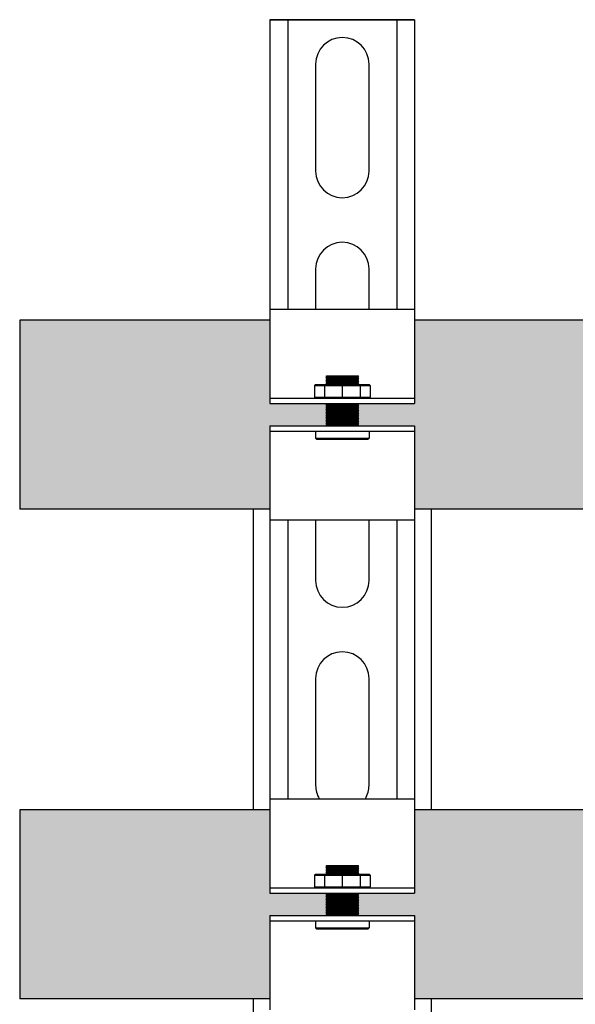
# Model space of a CAD drawing. Units: inches. Extents: x -624 to -473, y -31 to 73.
# Drawn here: x -589 to -583, y -5 to 6 of the extents above; entities that cross this region are included whole.
import ezdxf

# ---------------------------------------------------------------- set-up
doc = ezdxf.new("R2010")
doc.units = ezdxf.units.IN
doc.header["$MEASUREMENT"] = 0
doc.layers.add('demo', color=2, linetype='Continuous')

msp = doc.modelspace()

# ---------------------------------------------------------------- hatches: boundary and pattern name
h = msp.add_hatch(color=23)
h.dxf.hatch_style = 1
h.paths.add_polyline_path([(-586.2558876151445, 1.815821076963914), (-585.6240295813215, 1.815821076963914), (-585.6190214368039, 1.820829221482029), (-585.6240295813215, 1.825837365998552), (-585.6190214368039, 1.83084551051644), (-585.6240295813215, 1.8358536550341), (-585.6190214368039, 1.840861799551078), (-585.6240295813215, 1.845869944068738), (-585.6190214368039, 1.850878088586171), (-585.6240295813215, 1.855886233103604), (-585.6190214368039, 1.860894377621264), (-585.6240295813215, 1.865902522138242), (-585.6190214368039, 1.870910666655902), (-585.6240295813215, 1.875918811173335), (-585.6190214368039, 1.880926955690313), (-585.6240295813215, 1.885935100207973), (-585.6190214368039, 1.890943244725406), (-585.6240295813215, 1.895951389242612), (-585.6190214368039, 1.900959533760499), (-585.6240295813215, 1.905967678277705), (-585.6190214368039, 1.910975822795137), (-585.6240295813215, 1.91598396731257), (-585.6190214368039, 1.920992111829776), (-585.6240295813215, 1.926000256347209), (-585.6190214368039, 1.931008400864869), (-585.6240295813215, 1.936016545381847), (-585.6190214368039, 1.94102468989928), (-585.6240295813215, 1.94603283441694), (-585.6190214368039, 1.951040978934373), (-585.6240295813215, 1.956049123452033), (-585.6190214368039, 1.961057267969011), (-585.6240295813215, 1.966065412486444), (-585.6190214368039, 1.971073557004104), (-585.6240295813215, 1.976081701521082), (-585.6190214368039, 1.981089846038742), (-585.6240295813215, 1.986097990556175), (-585.6190214368039, 1.99110613507338), (-585.6240295813215, 1.996114279591723), (-585.6190214368039, 2.001122424108246), (-585.6240295813215, 2.006130568626361), (-585.6190214368039, 2.011138713143794), (-585.6240295813215, 2.016146857660544), (-585.6190214368039, 2.021155002178432), (-585.6240295813215, 2.026163146695865), (-585.6190214368039, 2.03117129121307), (-585.6240295813215, 2.036179435730503), (-585.6190214368039, 2.041187580248163), (-585.6240295813215, 2.046195724765596), (-585.6190214368039, 2.051203869282574), (-585.6240295813215, 2.056212013800234), (-585.6190214368039, 2.061220158317667), (-585.6240295813215, 2.066228302835327), (-586.2558876151445, 2.066228302835327), (-586.2558876151445, 3.003524689899862), (-589.0720594377842, 3.003524689899862), (-589.0720594377842, 0.8785246898998622), (-586.2558876151445, 0.8785246898998622)])
h = msp.add_hatch(color=23)
h.dxf.hatch_style = 1
h.paths.add_polyline_path([(-581.5600224326981, 3.003524689899864), (-584.628240646982, 3.003524689899855), (-584.628240646982, 2.066228302835327), (-585.2600986808052, 2.066228302835327), (-585.2651068253227, 2.061220158317667), (-585.2600986808052, 2.056212013800234), (-585.2651068253227, 2.051203869282574), (-585.2600986808052, 2.046195724765596), (-585.2651068253227, 2.041187580248163), (-585.2600986808052, 2.036179435730503), (-585.2651068253227, 2.03117129121307), (-585.2600986808052, 2.026163146695865), (-585.2651068253227, 2.021155002178432), (-585.2600986808052, 2.016146857660544), (-585.2651068253227, 2.011138713143794), (-585.2600986808052, 2.006130568626361), (-585.2651068253227, 2.001122424108246), (-585.2600986808052, 1.996114279591723), (-585.2651068253227, 1.99110613507338), (-585.2600986808052, 1.986097990556175), (-585.2651068253227, 1.981089846038742), (-585.2600986808052, 1.976081701521082), (-585.2651068253227, 1.971073557004104), (-585.2600986808052, 1.966065412486444), (-585.2651068253227, 1.961057267969011), (-585.2600986808052, 1.956049123452033), (-585.2651068253227, 1.951040978934373), (-585.2600986808052, 1.94603283441694), (-585.2651068253227, 1.94102468989928), (-585.2600986808052, 1.936016545381847), (-585.2651068253227, 1.931008400864869), (-585.2600986808052, 1.926000256347209), (-585.2651068253227, 1.920992111829776), (-585.2600986808052, 1.91598396731257), (-585.2651068253227, 1.910975822795137), (-585.2600986808052, 1.905967678277705), (-585.2651068253227, 1.900959533760499), (-585.2600986808052, 1.895951389242612), (-585.2651068253227, 1.890943244725406), (-585.2600986808052, 1.885935100207973), (-585.2651068253227, 1.880926955690313), (-585.2600986808052, 1.875918811173335), (-585.2651068253227, 1.870910666655902), (-585.2600986808052, 1.865902522138242), (-585.2651068253227, 1.860894377621264), (-585.2600986808052, 1.855886233103604), (-585.2651068253227, 1.850878088586171), (-585.2600986808052, 1.845869944068738), (-585.2651068253227, 1.840861799551078), (-585.2600986808052, 1.8358536550341), (-585.2651068253227, 1.83084551051644), (-585.2600986808052, 1.825837365998552), (-585.2651068253227, 1.820829221482029), (-585.2600986808052, 1.815821076963914), (-584.628240646982, 1.815821076963914), (-584.628240646982, 0.8785246898998551), (-579.8426798197847, 0.8785246898998653)])
at = {"layer": 'demo'}
msp.add_hatch(color=23, dxfattribs=at).paths.add_polyline_path([(-585.6290377258392, -3.477787677952563), (-585.6190214368039, -3.467771388917015), (-585.6290377258393, -3.457755099882718), (-585.6190214368039, -3.447738810847511), (-585.6240295813224, -3.442730666329396), (-586.2558876151445, -3.442730666329396), (-586.2558876151445, -2.505434279265316), (-589.0720594377842, -2.505434279265316), (-589.0720594377842, -4.630434279265316), (-586.2558876151445, -4.630434279265316), (-586.2558876151445, -3.693137892200809), (-585.6240295813215, -3.693137892200809), (-585.6190214368039, -3.688129747683604), (-585.6290377258389, -3.678113458648852), (-585.6190214368039, -3.6680971696141), (-585.629037725839, -3.65808088057878), (-585.6190214368039, -3.648064591544369), (-585.6290377258388, -3.638048302509731), (-585.6190214368039, -3.628032013474638), (-585.6290377258387, -3.618015724440113), (-585.6190214368039, -3.607999435404679), (-585.6290377258385, -3.597983146369813), (-585.6190214368039, -3.587966857334948), (-585.6290377258389, -3.577950568300196), (-585.6190214368039, -3.567934279265444), (-585.6290377258388, -3.557917990230351), (-585.6190214368039, -3.547901701195713), (-585.6290377258385, -3.537885412160847), (-585.6190214368039, -3.527869123125981), (-585.6290377258389, -3.517852834091229), (-585.6190214368039, -3.507836545056477), (-585.6290377258392, -3.497820256021839), (-585.6190214368039, -3.487803966986746)])
h = msp.add_hatch(color=23, dxfattribs=at)
edge = h.paths.add_edge_path()
edge.add_line((-578.8220594377842, -2.505434279265309), (-584.628240646982, -2.505434279265307))
edge.add_line((-584.628240646982, -2.505434279265308), (-584.628240646982, -3.442730666329396))
edge.add_line((-584.628240646982, -3.442730666329396), (-585.2600986808043, -3.442730666329396))
edge.add_line((-585.2600986808043, -3.442730666329396), (-585.2651068253227, -3.447738810847511))
edge.add_line((-585.2651068253227, -3.447738810847511), (-585.2600986808052, -3.452746955364944))
edge.add_line((-585.2600986808052, -3.452746955364944), (-585.2651068253227, -3.457755099882377))
edge.add_line((-585.2651068253227, -3.457755099882377), (-585.2600986808052, -3.462763244400037))
edge.add_line((-585.2600986808052, -3.462763244400037), (-585.2651068253227, -3.467771388917015))
edge.add_line((-585.2651068253227, -3.467771388917015), (-585.2600986808052, -3.472779533434675))
edge.add_line((-585.2600986808052, -3.472779533434675), (-585.2651068253227, -3.477787677952108))
edge.add_line((-585.2651068253227, -3.477787677952108), (-585.2600986808052, -3.482795822469768))
edge.add_line((-585.2600986808052, -3.482795822469768), (-585.2651068253227, -3.487803966986746))
edge.add_line((-585.2651068253227, -3.487803966986746), (-585.2600986808052, -3.492812111504179))
edge.add_line((-585.2600986808052, -3.492812111504179), (-585.2651068253227, -3.497820256021839))
edge.add_line((-585.2651068253227, -3.497820256021839), (-585.2600986808052, -3.502828400539272))
edge.add_line((-585.2600986808052, -3.502828400539272), (-585.2651068253227, -3.507836545056477))
edge.add_line((-585.2651068253227, -3.507836545056477), (-585.2600986808052, -3.51284468957391))
edge.add_line((-585.2600986808052, -3.51284468957391), (-585.2651068253227, -3.517852834091343))
edge.add_line((-585.2651068253227, -3.517852834091343), (-585.2600986808052, -3.522860978608549))
edge.add_line((-585.2600986808052, -3.522860978608549), (-585.2651068253227, -3.527869123125981))
edge.add_line((-585.2651068253227, -3.527869123125981), (-585.2600986808052, -3.532877267643642))
edge.add_line((-585.2600986808052, -3.532877267643642), (-585.2651068253227, -3.537885412161074))
edge.add_line((-585.2651068253227, -3.537885412161074), (-585.2600986808052, -3.542893556678052))
edge.add_line((-585.2600986808052, -3.542893556678052), (-585.2651068253227, -3.547901701195713))
edge.add_line((-585.2651068253227, -3.547901701195713), (-585.2600986808052, -3.552909845713145))
edge.add_line((-585.2600986808052, -3.552909845713145), (-585.2651068253227, -3.557917990230351))
edge.add_line((-585.2651068253227, -3.557917990230351), (-585.2600986808052, -3.562926134747783))
edge.add_line((-585.2600986808052, -3.562926134747783), (-585.2651068253227, -3.567934279265444))
edge.add_line((-585.2651068253227, -3.567934279265444), (-585.2600986808052, -3.572942423782877))
edge.add_line((-585.2600986808052, -3.572942423782877), (-585.2651068253227, -3.577950568300309))
edge.add_line((-585.2651068253227, -3.577950568300309), (-585.2600986808052, -3.582958712817516))
edge.add_line((-585.2600986808052, -3.582958712817516), (-585.2651068253227, -3.587966857334948))
edge.add_line((-585.2651068253227, -3.587966857334948), (-585.2600986808052, -3.592975001852608))
edge.add_line((-585.2600986808052, -3.592975001852608), (-585.2651068253227, -3.597983146369586))
edge.add_line((-585.2651068253227, -3.597983146369586), (-585.2600986808052, -3.602991290887019))
edge.add_line((-585.2600986808052, -3.602991290887019), (-585.2651068253227, -3.607999435404679))
edge.add_line((-585.2651068253227, -3.607999435404679), (-585.2600986808052, -3.613007579922566))
edge.add_line((-585.2600986808052, -3.613007579922566), (-585.2651068253227, -3.618015724439317))
edge.add_line((-585.2651068253227, -3.618015724439317), (-585.2600986808052, -3.623023868957205))
edge.add_line((-585.2600986808052, -3.623023868957205), (-585.2651068253227, -3.628032013474638))
edge.add_line((-585.2651068253227, -3.628032013474638), (-585.2600986808052, -3.633040157992298))
edge.add_line((-585.2600986808052, -3.633040157992298), (-585.2651068253227, -3.638048302509276))
edge.add_line((-585.2651068253227, -3.638048302509276), (-585.2600986808052, -3.643056447026936))
edge.add_line((-585.2600986808052, -3.643056447026936), (-585.2651068253227, -3.648064591544369))
edge.add_line((-585.2651068253227, -3.648064591544369), (-585.2600986808052, -3.653072736061574))
edge.add_line((-585.2600986808052, -3.653072736061574), (-585.2651068253227, -3.658080880579007))
edge.add_line((-585.2651068253227, -3.658080880579007), (-585.2600986808052, -3.66308902509644))
edge.add_line((-585.2600986808052, -3.66308902509644), (-585.2651068253227, -3.6680971696141))
edge.add_line((-585.2651068253227, -3.6680971696141), (-585.2600986808052, -3.673105314131533))
edge.add_line((-585.2600986808052, -3.673105314131533), (-585.2651068253227, -3.678113458648738))
edge.add_line((-585.2651068253227, -3.678113458648738), (-585.2600986808052, -3.683121603166171))
edge.add_line((-585.2600986808052, -3.683121603166171), (-585.2651068253227, -3.688129747683604))
edge.add_line((-585.2651068253227, -3.688129747683604), (-585.2600986808052, -3.693137892200809))
edge.add_line((-585.2600986808052, -3.693137892200809), (-584.628240646982, -3.693137892200809))
edge.add_line((-584.628240646982, -3.693137892200809), (-584.628240646982, -4.630434279265323))
edge.add_line((-584.628240646982, -4.630434279265323), (-579.0247395555433, -4.630434279265314))
edge.add_arc((-578.2108136498138, -4.715463671596224), 0.8183552881101387, 138.3242633731178, 174.0360450856741, ccw=False)
edge.add_line((-578.8220594377842, -4.171327692022879), (-578.8220594377842, -2.505434279265309))

# ---------------------------------------------------------------- linework, layer by layer
for p, q in [((-586.2558876151445, 6.384125488384431), (-584.628240646982, 6.384125488384431)), ((-586.2558876151445, 6.384125488384431), (-586.2558876151445, 3.00525539985216)), ((-584.628240646982, 6.384125488384431), (-586.2558876151445, 6.384125488384431)), ((-586.0555618344475, 6.384125488384431), (-586.0555618344475, 3.128524689899862)), ((-584.8285664276791, 6.384125488384431), (-584.8285664276791, 3.128524689899862)), ((-584.628240646982, 6.384125488384431), (-584.628240646982, 3.00525539985216)), ((-585.7425528021085, 5.883311036642741), (-585.7425528021085, 4.681356352460909)), ((-585.141575460018, 4.681356352460909), (-585.141575460018, 5.883311036642741)), ((-585.7425528021085, 3.579564558628192), (-585.7425528021085, 3.128524689899862)), ((-585.141575460018, 3.128524689899862), (-585.141575460018, 3.579564558628192)), ((-586.2558876151445, 3.128524689899862), (-584.628240646982, 3.128524689899862)), ((-589.0720594377842, 3.003524689899862), (-589.0720594377842, 0.8785246898998622)), ((-586.2558876151445, 3.003524689899862), (-589.0720594377842, 3.003524689899862)), ((-586.2558876151445, 3.00525539985216), (-586.2558876151445, 2.066228302835327)), ((-584.628240646982, 3.00525539985216), (-584.628240646982, 2.066228302835327)), ((-581.560022432698, 3.003524689899864), (-584.628240646982, 3.003524689899855)), ((-586.2558876151445, 2.126326037044294), (-584.628240646982, 2.126326037044294)), ((-586.2558876151445, 2.066228302835327), (-584.628240646982, 2.066228302835327)), ((-586.2558876151445, 1.815821076963914), (-586.2558876151445, 0.7535246898998622)), ((-586.2558876151445, 1.815821076963914), (-584.628240646982, 1.815821076963914)), ((-584.628240646982, 1.815821076963914), (-584.628240646982, 0.7535246898998622)), ((-586.2558876151445, 1.755723342754948), (-584.628240646982, 1.755723342754948)), ((-586.2558876151445, 0.8785246898998622), (-589.0720594377842, 0.8785246898998622)), ((-579.8426798197847, 0.8785246898998653), (-584.628240646982, 0.8785246898998551)), ((-586.2558876151445, 0.7535246898998622), (-586.2558876151445, -2.380434279265323)), ((-584.628240646982, 0.7535246898998622), (-586.2558876151445, 0.7535246898998622)), ((-586.0555618344475, 0.7535246898998622), (-586.0555618344475, -2.380434279265323)), ((-585.7425528021085, 0.7535246898998622), (-585.7425528021085, 0.07386339643227302)), ((-585.141575460018, 0.07386339643227302), (-585.141575460018, 0.7535246898998622)), ((-584.8285664276791, 0.7535246898998622), (-584.8285664276791, -2.380434279265323)), ((-584.628240646982, 0.7535246898998622), (-584.628240646982, -2.380434279265323)), ((-585.7425528021085, -1.027928397400217), (-585.7425528021085, -2.229883081582273)), ((-585.141575460018, -2.229883081582273), (-585.141575460018, -1.027928397400217)), ((-586.2558876151445, -2.380434279265323), (-584.628240646982, -2.380434279265323)), ((-586.2558876151445, -2.380434279265323), (-586.2558876151445, -3.442730666329396)), ((-584.628240646982, -2.380434279265323), (-584.628240646982, -3.442730666329396)), ((-589.0720594377842, -2.505434279265316), (-589.0720594377842, -4.630434279265316)), ((-586.2558876151445, -2.505434279265316), (-589.0720594377842, -2.505434279265316)), ((-578.8220594377842, -2.505434279265309), (-584.628240646982, -2.505434279265308)), ((-586.2558876151445, -3.38263293212043), (-584.628240646982, -3.38263293212043)), ((-586.2558876151445, -3.442730666329396), (-584.628240646982, -3.442730666329396)), ((-586.2558876151445, -3.693137892200809), (-586.2558876151445, -4.755434279265316)), ((-586.2558876151445, -3.693137892200809), (-584.628240646982, -3.693137892200809)), ((-586.2558876151445, -3.753235626409776), (-584.628240646982, -3.753235626409776)), ((-584.628240646982, -3.693137892200809), (-584.628240646982, -4.755434279265316)), ((-586.2558876151445, -4.630434279265316), (-589.0720594377842, -4.630434279265316)), ((-579.0247395555468, -4.630434279265314), (-584.628240646982, -4.630434279265323))]:
    msp.add_line(p, q)
at = {"color": 9}
for p, q in [((-585.6240295813215, 2.367718602784237), (-585.6150149211896, 2.376733262915479)), ((-585.6240295813215, 2.366716973879932), (-585.6240295813215, 2.367718602784237)), ((-585.6240295813215, 2.366716973879932), (-585.6190214368039, 2.361708829362954)), ((-585.6240295813215, 2.366716973879932), (-585.2600986808052, 2.366716973879932)), ((-585.6240295813215, 2.356700684845521), (-585.6190214368039, 2.361708829362954)), ((-585.6240295813215, 2.356700684845521), (-585.6190214368039, 2.351692540327861)), ((-585.2600986808052, 2.356700684845521), (-585.6240295813215, 2.356700684845521)), ((-585.6240295813215, 2.346684395810428), (-585.6190214368039, 2.351692540327861)), ((-585.6240295813215, 2.346684395810428), (-585.6190214368039, 2.341676251292768)), ((-585.6240295813215, 2.346684395810428), (-585.2600986808052, 2.346684395810428)), ((-585.6240295813215, 2.33666810677579), (-585.6190214368039, 2.341676251292768)), ((-585.6240295813215, 2.33666810677579), (-585.6190214368039, 2.331659962258357)), ((-585.6240295813215, 2.33666810677579), (-585.2600986808052, 2.33666810677579)), ((-585.6240295813215, 2.326651817740697), (-585.6190214368039, 2.331659962258357)), ((-585.6240295813215, 2.326651817740697), (-585.6190214368039, 2.321643673223718)), ((-585.2600986808052, 2.326651817740697), (-585.6240295813215, 2.326651817740697)), ((-585.6190214368039, 2.361708829362954), (-585.2651068253227, 2.361708829362954)), ((-585.6190214368039, 2.351692540327861), (-585.2651068253227, 2.351692540327861)), ((-585.6190214368039, 2.341676251292768), (-585.2651068253227, 2.341676251292768)), ((-585.6190214368039, 2.331659962258357), (-585.2651068253227, 2.331659962258357)), ((-585.6150149211896, 2.376733262915479), (-585.2691133409364, 2.376733262915479)), ((-585.2691133409364, 2.376733262915479), (-585.2600986808052, 2.367718602784237)), ((-585.2600986808052, 2.367718602784237), (-585.2691133409364, 2.376733262915479)), ((-585.2600986808052, 2.366716973879932), (-585.2651068253227, 2.361708829362954)), ((-585.2600986808052, 2.356700684845521), (-585.2651068253227, 2.361708829362954)), ((-585.2600986808052, 2.356700684845521), (-585.2651068253227, 2.351692540327861)), ((-585.2600986808052, 2.346684395810428), (-585.2651068253227, 2.351692540327861)), ((-585.2600986808052, 2.346684395810428), (-585.2651068253227, 2.341676251292768)), ((-585.2600986808052, 2.33666810677579), (-585.2651068253227, 2.341676251292768)), ((-585.2600986808052, 2.33666810677579), (-585.2651068253227, 2.331659962258357)), ((-585.2600986808052, 2.326651817740697), (-585.2651068253227, 2.331659962258357)), ((-585.2600986808052, 2.326651817740697), (-585.2651068253227, 2.321643673223718)), ((-585.2600986808052, 2.367718602784237), (-585.2600986808052, 2.366716973879932)), ((-585.7550731634019, 2.269558970242599), (-585.7450568743674, 2.279575259277692)), ((-585.7550731634019, 2.269558970242599), (-585.7550731634019, 2.136342326078932)), ((-585.7550731634019, 2.269558970242599), (-585.1290550987242, 2.269558970242599)), ((-585.7450568743674, 2.279575259277692), (-585.1390713877593, 2.279575259277692)), ((-585.6423899117601, 2.269558970242599), (-585.6423899117601, 2.136342326078932)), ((-585.6240295813215, 2.316635528706058), (-585.6190214368039, 2.321643673223718)), ((-585.6240295813215, 2.316635528706058), (-585.6190214368039, 2.311627384188625)), ((-585.6240295813215, 2.316635528706058), (-585.2600986808052, 2.316635528706058)), ((-585.6240295813215, 2.306619239671647), (-585.6190214368039, 2.311627384188625)), ((-585.6240295813215, 2.306619239671647), (-585.6190214368039, 2.301611095153987)), ((-585.6240295813215, 2.306619239671647), (-585.2600986808052, 2.306619239671647)), ((-585.6240295813215, 2.296602950636554), (-585.6190214368039, 2.301611095153987)), ((-585.6240295813215, 2.296602950636554), (-585.6190214368039, 2.291594806118894)), ((-585.2600986808052, 2.296602950636554), (-585.6240295813215, 2.296602950636554)), ((-585.6240295813215, 2.286586661601461), (-585.6190214368039, 2.291594806118894)), ((-585.6240295813215, 2.286586661601461), (-585.6190214368039, 2.281578517084256)), ((-585.6240295813215, 2.286586661601461), (-585.2600986808052, 2.286586661601461)), ((-585.6210246946107, 2.279575259277692), (-585.6190214368039, 2.281578517084256)), ((-585.6190214368039, 2.321643673223718), (-585.2651068253227, 2.321643673223718)), ((-585.6190214368039, 2.311627384188625), (-585.2651068253227, 2.311627384188625)), ((-585.6190214368039, 2.301611095153987), (-585.2651068253227, 2.301611095153987)), ((-585.6190214368039, 2.291594806118894), (-585.2651068253227, 2.291594806118894)), ((-585.6190214368039, 2.281578517084256), (-585.2651068253227, 2.281578517084256)), ((-585.442064131063, 2.269558970242599), (-585.442064131063, 2.136342326078932)), ((-585.2600986808052, 2.316635528706058), (-585.2651068253227, 2.321643673223718)), ((-585.2600986808052, 2.316635528706058), (-585.2651068253227, 2.311627384188625)), ((-585.2600986808052, 2.306619239671647), (-585.2651068253227, 2.311627384188625)), ((-585.2600986808052, 2.306619239671647), (-585.2651068253227, 2.301611095153987)), ((-585.2600986808052, 2.296602950636554), (-585.2651068253227, 2.301611095153987)), ((-585.2600986808052, 2.296602950636554), (-585.2651068253227, 2.291594806118894)), ((-585.2600986808052, 2.286586661601461), (-585.2651068253227, 2.291594806118894)), ((-585.2600986808052, 2.286586661601461), (-585.2651068253227, 2.281578517084256)), ((-585.2631035675154, 2.279575259277692), (-585.2651068253227, 2.281578517084256)), ((-585.241738350366, 2.269558970242599), (-585.241738350366, 2.136342326078932)), ((-585.1390713877593, 2.279575259277692), (-585.1290550987242, 2.269558970242599)), ((-585.1290550987242, 2.269558970242599), (-585.1290550987242, 2.136342326078932)), ((-585.7550731634019, 2.136342326078932), (-585.7450568743674, 2.126326037044294)), ((-585.7550731634019, 2.136342326078932), (-585.1290550987242, 2.136342326078932)), ((-585.1390713877593, 2.126326037044294), (-585.1290550987242, 2.136342326078932)), ((-585.6240295813215, 2.066228302835327), (-585.6190214368039, 2.061220158317667)), ((-585.6240295813215, 2.066228302835327), (-585.2600986808052, 2.066228302835327)), ((-585.6240295813215, 2.056212013800234), (-585.6190214368039, 2.061220158317667)), ((-585.6240295813215, 2.056212013800234), (-585.6190214368039, 2.051203869282574)), ((-585.6240295813215, 2.056212013800234), (-585.2600986808052, 2.056212013800234)), ((-585.6240295813215, 2.046195724765596), (-585.6190214368039, 2.051203869282574)), ((-585.6240295813215, 2.046195724765596), (-585.6190214368039, 2.041187580248163)), ((-585.2600986808052, 2.046195724765596), (-585.6240295813215, 2.046195724765596)), ((-585.6240295813215, 2.036179435730503), (-585.6190214368039, 2.041187580248163)), ((-585.6240295813215, 2.036179435730503), (-585.6190214368039, 2.03117129121307)), ((-585.6240295813215, 2.036179435730503), (-585.2600986808052, 2.036179435730503)), ((-585.6240295813215, 2.026163146695865), (-585.6190214368039, 2.03117129121307)), ((-585.6240295813215, 2.026163146695865), (-585.6190214368039, 2.021155002178432)), ((-585.6240295813215, 2.026163146695865), (-585.2600986808052, 2.026163146695865)), ((-585.6240295813215, 2.016146857660544), (-585.6190214368039, 2.021155002178432)), ((-585.6240295813215, 2.016146857660544), (-585.6190214368039, 2.011138713143794)), ((-585.2600986808052, 2.016146857660544), (-585.6240295813215, 2.016146857660544)), ((-585.6240295813215, 2.006130568626361), (-585.6190214368039, 2.011138713143794)), ((-585.6240295813215, 2.006130568626361), (-585.6190214368039, 2.001122424108246)), ((-585.6240295813215, 2.006130568626361), (-585.2600986808052, 2.006130568626361)), ((-585.6240295813215, 1.996114279591723), (-585.6190214368039, 2.001122424108246)), ((-585.6240295813215, 1.996114279591723), (-585.6190214368039, 1.99110613507338)), ((-585.6240295813215, 1.996114279591723), (-585.2600986808052, 1.996114279591723)), ((-585.6190214368039, 2.061220158317667), (-585.2651068253227, 2.061220158317667)), ((-585.6190214368039, 2.051203869282574), (-585.2651068253227, 2.051203869282574)), ((-585.6190214368039, 2.041187580248163), (-585.2651068253227, 2.041187580248163)), ((-585.6190214368039, 2.03117129121307), (-585.2651068253227, 2.03117129121307)), ((-585.6190214368039, 2.021155002178432), (-585.2651068253227, 2.021155002178432)), ((-585.6190214368039, 2.011138713143794), (-585.2651068253227, 2.011138713143794)), ((-585.6190214368039, 2.001122424108246), (-585.2651068253227, 2.001122424108246)), ((-585.2600986808052, 2.066228302835327), (-585.2651068253227, 2.061220158317667)), ((-585.2600986808052, 2.056212013800234), (-585.2651068253227, 2.061220158317667)), ((-585.2600986808052, 2.056212013800234), (-585.2651068253227, 2.051203869282574)), ((-585.2600986808052, 2.046195724765596), (-585.2651068253227, 2.051203869282574)), ((-585.2600986808052, 2.046195724765596), (-585.2651068253227, 2.041187580248163)), ((-585.2600986808052, 2.036179435730503), (-585.2651068253227, 2.041187580248163)), ((-585.2600986808052, 2.036179435730503), (-585.2651068253227, 2.03117129121307)), ((-585.2600986808052, 2.026163146695865), (-585.2651068253227, 2.03117129121307)), ((-585.2600986808052, 2.026163146695865), (-585.2651068253227, 2.021155002178432)), ((-585.2600986808052, 2.016146857660544), (-585.2651068253227, 2.021155002178432)), ((-585.2600986808052, 2.016146857660544), (-585.2651068253227, 2.011138713143794)), ((-585.2600986808052, 2.006130568626361), (-585.2651068253227, 2.011138713143794)), ((-585.2600986808052, 2.006130568626361), (-585.2651068253227, 2.001122424108246)), ((-585.2600986808052, 1.996114279591723), (-585.2651068253227, 2.001122424108246)), ((-585.2600986808052, 1.996114279591723), (-585.2651068253227, 1.99110613507338)), ((-585.6240295813215, 1.986097990556175), (-585.6190214368039, 1.99110613507338)), ((-585.6240295813215, 1.986097990556175), (-585.6190214368039, 1.981089846038742)), ((-585.2600986808052, 1.986097990556175), (-585.6240295813215, 1.986097990556175)), ((-585.6240295813215, 1.976081701521082), (-585.6190214368039, 1.981089846038742)), ((-585.6240295813215, 1.976081701521082), (-585.6190214368039, 1.971073557004104)), ((-585.6240295813215, 1.976081701521082), (-585.2600986808052, 1.976081701521082)), ((-585.6240295813215, 1.966065412486444), (-585.6190214368039, 1.971073557004104)), ((-585.6240295813215, 1.966065412486444), (-585.6190214368039, 1.961057267969011)), ((-585.6240295813215, 1.966065412486444), (-585.2600986808052, 1.966065412486444)), ((-585.6240295813215, 1.956049123452033), (-585.6190214368039, 1.961057267969011)), ((-585.6240295813215, 1.956049123452033), (-585.6190214368039, 1.951040978934373)), ((-585.2600986808052, 1.956049123452033), (-585.6240295813215, 1.956049123452033)), ((-585.6240295813215, 1.94603283441694), (-585.6190214368039, 1.951040978934373)), ((-585.6240295813215, 1.94603283441694), (-585.6190214368039, 1.94102468989928)), ((-585.6240295813215, 1.94603283441694), (-585.2600986808052, 1.94603283441694)), ((-585.6240295813215, 1.936016545381847), (-585.6190214368039, 1.94102468989928)), ((-585.6240295813215, 1.936016545381847), (-585.6190214368039, 1.931008400864869)), ((-585.6240295813215, 1.936016545381847), (-585.2600986808052, 1.936016545381847)), ((-585.6240295813215, 1.926000256347209), (-585.6190214368039, 1.931008400864869)), ((-585.6240295813215, 1.926000256347209), (-585.6190214368039, 1.920992111829776)), ((-585.2600986808052, 1.926000256347209), (-585.6240295813215, 1.926000256347209)), ((-585.6240295813215, 1.91598396731257), (-585.6190214368039, 1.920992111829776)), ((-585.6240295813215, 1.91598396731257), (-585.6190214368039, 1.910975822795137)), ((-585.6240295813215, 1.91598396731257), (-585.2600986808052, 1.91598396731257)), ((-585.6240295813215, 1.905967678277705), (-585.6190214368039, 1.910975822795137)), ((-585.6240295813215, 1.905967678277705), (-585.6190214368039, 1.900959533760499)), ((-585.6240295813215, 1.905967678277705), (-585.2600986808052, 1.905967678277705)), ((-585.6240295813215, 1.895951389242612), (-585.6190214368039, 1.900959533760499)), ((-585.6240295813215, 1.895951389242612), (-585.6190214368039, 1.890943244725406)), ((-585.2600986808052, 1.895951389242612), (-585.6240295813215, 1.895951389242612)), ((-585.6240295813215, 1.885935100207973), (-585.6190214368039, 1.890943244725406)), ((-585.6240295813215, 1.885935100207973), (-585.6190214368039, 1.880926955690313)), ((-585.6240295813215, 1.885935100207973), (-585.2600986808052, 1.885935100207973)), ((-585.6190214368039, 1.99110613507338), (-585.2651068253227, 1.99110613507338)), ((-585.6190214368039, 1.981089846038742), (-585.2651068253227, 1.981089846038742)), ((-585.6190214368039, 1.971073557004104), (-585.2651068253227, 1.971073557004104)), ((-585.6190214368039, 1.961057267969011), (-585.2651068253227, 1.961057267969011)), ((-585.6190214368039, 1.951040978934373), (-585.2651068253227, 1.951040978934373)), ((-585.6190214368039, 1.94102468989928), (-585.2651068253227, 1.94102468989928)), ((-585.6190214368039, 1.931008400864869), (-585.2651068253227, 1.931008400864869)), ((-585.6190214368039, 1.920992111829776), (-585.2651068253227, 1.920992111829776)), ((-585.6190214368039, 1.910975822795137), (-585.2651068253227, 1.910975822795137)), ((-585.6190214368039, 1.900959533760499), (-585.2651068253227, 1.900959533760499)), ((-585.6190214368039, 1.890943244725406), (-585.2651068253227, 1.890943244725406)), ((-585.2600986808052, 1.986097990556175), (-585.2651068253227, 1.99110613507338)), ((-585.2600986808052, 1.986097990556175), (-585.2651068253227, 1.981089846038742)), ((-585.2600986808052, 1.976081701521082), (-585.2651068253227, 1.981089846038742)), ((-585.2600986808052, 1.976081701521082), (-585.2651068253227, 1.971073557004104)), ((-585.2600986808052, 1.966065412486444), (-585.2651068253227, 1.971073557004104)), ((-585.2600986808052, 1.966065412486444), (-585.2651068253227, 1.961057267969011)), ((-585.2600986808052, 1.956049123452033), (-585.2651068253227, 1.961057267969011)), ((-585.2600986808052, 1.956049123452033), (-585.2651068253227, 1.951040978934373)), ((-585.2600986808052, 1.94603283441694), (-585.2651068253227, 1.951040978934373)), ((-585.2600986808052, 1.94603283441694), (-585.2651068253227, 1.94102468989928)), ((-585.2600986808052, 1.936016545381847), (-585.2651068253227, 1.94102468989928)), ((-585.2600986808052, 1.936016545381847), (-585.2651068253227, 1.931008400864869)), ((-585.2600986808052, 1.926000256347209), (-585.2651068253227, 1.931008400864869)), ((-585.2600986808052, 1.926000256347209), (-585.2651068253227, 1.920992111829776)), ((-585.2600986808052, 1.91598396731257), (-585.2651068253227, 1.920992111829776)), ((-585.2600986808052, 1.91598396731257), (-585.2651068253227, 1.910975822795137)), ((-585.2600986808052, 1.905967678277705), (-585.2651068253227, 1.910975822795137)), ((-585.2600986808052, 1.905967678277705), (-585.2651068253227, 1.900959533760499)), ((-585.2600986808052, 1.895951389242612), (-585.2651068253227, 1.900959533760499)), ((-585.2600986808052, 1.895951389242612), (-585.2651068253227, 1.890943244725406)), ((-585.2600986808052, 1.885935100207973), (-585.2651068253227, 1.890943244725406)), ((-585.2600986808052, 1.885935100207973), (-585.2651068253227, 1.880926955690313)), ((-585.6240295813215, 1.875918811173335), (-585.6190214368039, 1.880926955690313)), ((-585.6240295813215, 1.875918811173335), (-585.6190214368039, 1.870910666655902)), ((-585.6240295813215, 1.875918811173335), (-585.2600986808052, 1.875918811173335)), ((-585.6240295813215, 1.865902522138242), (-585.6190214368039, 1.870910666655902)), ((-585.6240295813215, 1.865902522138242), (-585.6190214368039, 1.860894377621264)), ((-585.2600986808052, 1.865902522138242), (-585.6240295813215, 1.865902522138242)), ((-585.6240295813215, 1.855886233103604), (-585.6190214368039, 1.860894377621264)), ((-585.6240295813215, 1.855886233103604), (-585.6190214368039, 1.850878088586171)), ((-585.6240295813215, 1.855886233103604), (-585.2600986808052, 1.855886233103604)), ((-585.6240295813215, 1.845869944068738), (-585.6190214368039, 1.850878088586171)), ((-585.6240295813215, 1.845869944068738), (-585.6190214368039, 1.840861799551078)), ((-585.6240295813215, 1.845869944068738), (-585.2600986808052, 1.845869944068738)), ((-585.6240295813215, 1.8358536550341), (-585.6190214368039, 1.840861799551078)), ((-585.6240295813215, 1.8358536550341), (-585.6190214368039, 1.83084551051644)), ((-585.2600986808052, 1.8358536550341), (-585.6240295813215, 1.8358536550341)), ((-585.6240295813215, 1.825837365998552), (-585.6190214368039, 1.83084551051644)), ((-585.6240295813215, 1.825837365998552), (-585.6190214368039, 1.820829221482029)), ((-585.6240295813215, 1.825837365998552), (-585.2600986808052, 1.825837365998552)), ((-585.6240295813215, 1.815821076963914), (-585.6190214368039, 1.820829221482029)), ((-585.6190214368039, 1.880926955690313), (-585.2651068253227, 1.880926955690313)), ((-585.6190214368039, 1.870910666655902), (-585.2651068253227, 1.870910666655902)), ((-585.6190214368039, 1.860894377621264), (-585.2651068253227, 1.860894377621264)), ((-585.6190214368039, 1.850878088586171), (-585.2651068253227, 1.850878088586171)), ((-585.6190214368039, 1.840861799551078), (-585.2651068253227, 1.840861799551078)), ((-585.6190214368039, 1.83084551051644), (-585.2651068253227, 1.83084551051644)), ((-585.6190214368039, 1.820829221482029), (-585.2651068253227, 1.820829221482029)), ((-585.2600986808052, 1.875918811173335), (-585.2651068253227, 1.880926955690313)), ((-585.2600986808052, 1.875918811173335), (-585.2651068253227, 1.870910666655902)), ((-585.2600986808052, 1.865902522138242), (-585.2651068253227, 1.870910666655902)), ((-585.2600986808052, 1.865902522138242), (-585.2651068253227, 1.860894377621264)), ((-585.2600986808052, 1.855886233103604), (-585.2651068253227, 1.860894377621264)), ((-585.2600986808052, 1.855886233103604), (-585.2651068253227, 1.850878088586171)), ((-585.2600986808052, 1.845869944068738), (-585.2651068253227, 1.850878088586171)), ((-585.2600986808052, 1.845869944068738), (-585.2651068253227, 1.840861799551078)), ((-585.2600986808052, 1.8358536550341), (-585.2651068253227, 1.840861799551078)), ((-585.2600986808052, 1.8358536550341), (-585.2651068253227, 1.83084551051644)), ((-585.2600986808052, 1.825837365998552), (-585.2651068253227, 1.83084551051644)), ((-585.2600986808052, 1.825837365998552), (-585.2651068253227, 1.820829221482029)), ((-585.2600986808052, 1.815821076963914), (-585.2651068253227, 1.820829221482029)), ((-585.7425528021085, 1.755723342754948), (-585.7425528021085, 1.674591401573082)), ((-585.7335381419769, 1.665576741441839), (-585.7425528021085, 1.674591401573082)), ((-585.7425528021085, 1.674591401573082), (-585.141575460018, 1.674591401573082)), ((-585.7335381419769, 1.665576741441839), (-585.1505901201492, 1.665576741441839)), ((-585.1505901201492, 1.665576741441839), (-585.141575460018, 1.674591401573082)), ((-585.141575460018, 1.755723342754948), (-585.141575460018, 1.674591401573082)), ((-585.6240295813215, -3.141240366380941), (-585.6150149211896, -3.132225706249699)), ((-585.6240295813215, -3.142241995284564), (-585.6240295813215, -3.141240366380941)), ((-585.6240295813215, -3.142241995284564), (-585.6190214368039, -3.147250139802225)), ((-585.6240295813215, -3.142241995284564), (-585.2600986808052, -3.142241995284564)), ((-585.6240295813215, -3.152258284319203), (-585.6190214368039, -3.147250139802225)), ((-585.6240295813215, -3.152258284319203), (-585.6190214368039, -3.157266428836863)), ((-585.2600986808052, -3.152258284319203), (-585.6240295813215, -3.152258284319203)), ((-585.6240295813215, -3.162274573354296), (-585.6190214368039, -3.157266428836863)), ((-585.6240295813215, -3.162274573354296), (-585.6190214368039, -3.167282717871274)), ((-585.6240295813215, -3.162274573354296), (-585.2600986808052, -3.162274573354296)), ((-585.6240295813215, -3.172290862389389), (-585.6190214368039, -3.167282717871274)), ((-585.6240295813215, -3.172290862389389), (-585.6190214368039, -3.177299006906367)), ((-585.6240295813215, -3.172290862389389), (-585.2600986808052, -3.172290862389389)), ((-585.6240295813215, -3.182307151424027), (-585.6190214368039, -3.177299006906367)), ((-585.6240295813215, -3.182307151424027), (-585.6190214368039, -3.18731529594146)), ((-585.2600986808052, -3.182307151424027), (-585.6240295813215, -3.182307151424027)), ((-585.6240295813215, -3.192323440458665), (-585.6190214368039, -3.18731529594146)), ((-585.6240295813215, -3.192323440458665), (-585.6190214368039, -3.197331584976098)), ((-585.6240295813215, -3.192323440458665), (-585.2600986808052, -3.192323440458665)), ((-585.6240295813215, -3.202339729493531), (-585.6190214368039, -3.197331584976098)), ((-585.6240295813215, -3.202339729493531), (-585.6190214368039, -3.207347874010736)), ((-585.6240295813215, -3.202339729493531), (-585.2600986808052, -3.202339729493531)), ((-585.6240295813215, -3.212356018528169), (-585.6190214368039, -3.207347874010736)), ((-585.6240295813215, -3.212356018528169), (-585.6190214368039, -3.217364163045829)), ((-585.2600986808052, -3.212356018528169), (-585.6240295813215, -3.212356018528169)), ((-585.6190214368039, -3.147250139802225), (-585.2651068253227, -3.147250139802225)), ((-585.6190214368039, -3.157266428836863), (-585.2651068253227, -3.157266428836863)), ((-585.6190214368039, -3.167282717871274), (-585.2651068253227, -3.167282717871274)), ((-585.6190214368039, -3.177299006906367), (-585.2651068253227, -3.177299006906367)), ((-585.6190214368039, -3.18731529594146), (-585.2651068253227, -3.18731529594146)), ((-585.6190214368039, -3.197331584976098), (-585.2651068253227, -3.197331584976098)), ((-585.6190214368039, -3.207347874010736), (-585.2651068253227, -3.207347874010736)), ((-585.6150149211896, -3.132225706249699), (-585.2691133409364, -3.132225706249699)), ((-585.2691133409364, -3.132225706249699), (-585.2600986808052, -3.141240366380941)), ((-585.2600986808052, -3.141240366380941), (-585.2691133409364, -3.132225706249699)), ((-585.2600986808052, -3.142241995284564), (-585.2651068253227, -3.147250139802225)), ((-585.2600986808052, -3.152258284319203), (-585.2651068253227, -3.147250139802225)), ((-585.2600986808052, -3.152258284319203), (-585.2651068253227, -3.157266428836863)), ((-585.2600986808052, -3.162274573354296), (-585.2651068253227, -3.157266428836863)), ((-585.2600986808052, -3.162274573354296), (-585.2651068253227, -3.167282717871274)), ((-585.2600986808052, -3.172290862389389), (-585.2651068253227, -3.167282717871274)), ((-585.2600986808052, -3.172290862389389), (-585.2651068253227, -3.177299006906367)), ((-585.2600986808052, -3.182307151424027), (-585.2651068253227, -3.177299006906367)), ((-585.2600986808052, -3.182307151424027), (-585.2651068253227, -3.18731529594146)), ((-585.2600986808052, -3.192323440458665), (-585.2651068253227, -3.18731529594146)), ((-585.2600986808052, -3.192323440458665), (-585.2651068253227, -3.197331584976098)), ((-585.2600986808052, -3.202339729493531), (-585.2651068253227, -3.197331584976098)), ((-585.2600986808052, -3.202339729493531), (-585.2651068253227, -3.207347874010736)), ((-585.2600986808052, -3.212356018528169), (-585.2651068253227, -3.207347874010736)), ((-585.2600986808052, -3.212356018528169), (-585.2651068253227, -3.217364163045829)), ((-585.2600986808052, -3.141240366380941), (-585.2600986808052, -3.142241995284564)), ((-585.7550731634019, -3.239399998922579), (-585.7450568743674, -3.229383709887486)), ((-585.7550731634019, -3.239399998922579), (-585.7550731634019, -3.372616643085792)), ((-585.7550731634019, -3.239399998922579), (-585.1290550987242, -3.239399998922579)), ((-585.7450568743674, -3.229383709887486), (-585.1390713877593, -3.229383709887486)), ((-585.6423899117601, -3.239399998922579), (-585.6423899117601, -3.372616643085792)), ((-585.6240295813215, -3.222372307563262), (-585.6190214368039, -3.217364163045829)), ((-585.6240295813215, -3.222372307563262), (-585.6190214368039, -3.227380452080695)), ((-585.6240295813215, -3.222372307563262), (-585.2600986808052, -3.222372307563262)), ((-585.6210246946107, -3.229383709887486), (-585.6190214368039, -3.227380452080695)), ((-585.6190214368039, -3.217364163045829), (-585.2651068253227, -3.217364163045829)), ((-585.6190214368039, -3.227380452080695), (-585.2651068253227, -3.227380452080695)), ((-585.442064131063, -3.239399998922579), (-585.442064131063, -3.372616643085792)), ((-585.2600986808052, -3.222372307563262), (-585.2651068253227, -3.217364163045829)), ((-585.2600986808052, -3.222372307563262), (-585.2651068253227, -3.227380452080695)), ((-585.2631035675154, -3.229383709887486), (-585.2651068253227, -3.227380452080695)), ((-585.241738350366, -3.239399998922579), (-585.241738350366, -3.372616643085792)), ((-585.1390713877593, -3.229383709887486), (-585.1290550987242, -3.239399998922579)), ((-585.1290550987242, -3.239399998922579), (-585.1290550987242, -3.372616643085792)), ((-585.7550731634019, -3.372616643085792), (-585.7450568743674, -3.38263293212043)), ((-585.7550731634019, -3.372616643085792), (-585.1290550987242, -3.372616643085792)), ((-585.1390713877593, -3.38263293212043), (-585.1290550987242, -3.372616643085792)), ((-585.6240295813215, -3.442730666330306), (-585.6190214368039, -3.447738810847511)), ((-585.6240295813215, -3.442730666330306), (-585.2600986808052, -3.442730666330306)), ((-585.6240295813215, -3.452746955364944), (-585.6190214368039, -3.447738810847511)), ((-585.6240295813215, -3.452746955364944), (-585.6190214368039, -3.457755099882377)), ((-585.6240295813215, -3.452746955364944), (-585.2600986808052, -3.452746955364944)), ((-585.6240295813215, -3.462763244400037), (-585.6190214368039, -3.457755099882377)), ((-585.6240295813215, -3.462763244400037), (-585.6190214368039, -3.467771388917015)), ((-585.2600986808052, -3.462763244400037), (-585.6240295813215, -3.462763244400037)), ((-585.6240295813215, -3.472779533434675), (-585.6190214368039, -3.467771388917015)), ((-585.6240295813215, -3.472779533434675), (-585.6190214368039, -3.477787677952108)), ((-585.6240295813215, -3.472779533434675), (-585.2600986808052, -3.472779533434675)), ((-585.6240295813215, -3.482795822469768), (-585.6190214368039, -3.477787677952108)), ((-585.6240295813215, -3.482795822469768), (-585.6190214368039, -3.487803966986746)), ((-585.6240295813215, -3.482795822469768), (-585.2600986808052, -3.482795822469768)), ((-585.6240295813215, -3.492812111504179), (-585.6190214368039, -3.487803966986746)), ((-585.6240295813215, -3.492812111504179), (-585.6190214368039, -3.497820256021839)), ((-585.2600986808052, -3.492812111504179), (-585.6240295813215, -3.492812111504179)), ((-585.6240295813215, -3.502828400539272), (-585.6190214368039, -3.497820256021839)), ((-585.6240295813215, -3.502828400539272), (-585.6190214368039, -3.507836545056477)), ((-585.6240295813215, -3.502828400539272), (-585.2600986808052, -3.502828400539272)), ((-585.6240295813215, -3.51284468957391), (-585.6190214368039, -3.507836545056477)), ((-585.6240295813215, -3.51284468957391), (-585.6190214368039, -3.517852834091343)), ((-585.6240295813215, -3.51284468957391), (-585.2600986808052, -3.51284468957391)), ((-585.6240295813215, -3.522860978608549), (-585.6190214368039, -3.517852834091343)), ((-585.6240295813215, -3.522860978608549), (-585.6190214368039, -3.527869123125981)), ((-585.2600986808052, -3.522860978608549), (-585.6240295813215, -3.522860978608549)), ((-585.6240295813215, -3.532877267643642), (-585.6190214368039, -3.527869123125981)), ((-585.6240295813215, -3.532877267643642), (-585.6190214368039, -3.537885412161074)), ((-585.6240295813215, -3.532877267643642), (-585.2600986808052, -3.532877267643642)), ((-585.6240295813215, -3.542893556678052), (-585.6190214368039, -3.537885412161074)), ((-585.6240295813215, -3.542893556678052), (-585.6190214368039, -3.547901701195713)), ((-585.6240295813215, -3.542893556678052), (-585.2600986808052, -3.542893556678052)), ((-585.6190214368039, -3.447738810847511), (-585.2651068253227, -3.447738810847511)), ((-585.6190214368039, -3.457755099882377), (-585.2651068253227, -3.457755099882377)), ((-585.6190214368039, -3.467771388917015), (-585.2651068253227, -3.467771388917015)), ((-585.6190214368039, -3.477787677952108), (-585.2651068253227, -3.477787677952108)), ((-585.6190214368039, -3.487803966986746), (-585.2651068253227, -3.487803966986746)), ((-585.6190214368039, -3.497820256021839), (-585.2651068253227, -3.497820256021839)), ((-585.6190214368039, -3.507836545056477), (-585.2651068253227, -3.507836545056477)), ((-585.6190214368039, -3.517852834091343), (-585.2651068253227, -3.517852834091343)), ((-585.6190214368039, -3.527869123125981), (-585.2651068253227, -3.527869123125981)), ((-585.6190214368039, -3.537885412161074), (-585.2651068253227, -3.537885412161074)), ((-585.2600986808052, -3.442730666330306), (-585.2651068253227, -3.447738810847511)), ((-585.2600986808052, -3.452746955364944), (-585.2651068253227, -3.447738810847511)), ((-585.2600986808052, -3.452746955364944), (-585.2651068253227, -3.457755099882377)), ((-585.2600986808052, -3.462763244400037), (-585.2651068253227, -3.457755099882377)), ((-585.2600986808052, -3.462763244400037), (-585.2651068253227, -3.467771388917015)), ((-585.2600986808052, -3.472779533434675), (-585.2651068253227, -3.467771388917015)), ((-585.2600986808052, -3.472779533434675), (-585.2651068253227, -3.477787677952108)), ((-585.2600986808052, -3.482795822469768), (-585.2651068253227, -3.477787677952108)), ((-585.2600986808052, -3.482795822469768), (-585.2651068253227, -3.487803966986746)), ((-585.2600986808052, -3.492812111504179), (-585.2651068253227, -3.487803966986746)), ((-585.2600986808052, -3.492812111504179), (-585.2651068253227, -3.497820256021839)), ((-585.2600986808052, -3.502828400539272), (-585.2651068253227, -3.497820256021839)), ((-585.2600986808052, -3.502828400539272), (-585.2651068253227, -3.507836545056477)), ((-585.2600986808052, -3.51284468957391), (-585.2651068253227, -3.507836545056477)), ((-585.2600986808052, -3.51284468957391), (-585.2651068253227, -3.517852834091343)), ((-585.2600986808052, -3.522860978608549), (-585.2651068253227, -3.517852834091343)), ((-585.2600986808052, -3.522860978608549), (-585.2651068253227, -3.527869123125981)), ((-585.2600986808052, -3.532877267643642), (-585.2651068253227, -3.527869123125981)), ((-585.2600986808052, -3.532877267643642), (-585.2651068253227, -3.537885412161074)), ((-585.2600986808052, -3.542893556678052), (-585.2651068253227, -3.537885412161074)), ((-585.2600986808052, -3.542893556678052), (-585.2651068253227, -3.547901701195713)), ((-585.6240295813215, -3.552909845713145), (-585.6190214368039, -3.547901701195713)), ((-585.6240295813215, -3.552909845713145), (-585.6190214368039, -3.557917990230351)), ((-585.2600986808052, -3.552909845713145), (-585.6240295813215, -3.552909845713145)), ((-585.6240295813215, -3.562926134747784), (-585.6190214368039, -3.557917990230351)), ((-585.6240295813215, -3.562926134747784), (-585.6190214368039, -3.567934279265444)), ((-585.6240295813215, -3.562926134747784), (-585.2600986808052, -3.562926134747784)), ((-585.6240295813215, -3.572942423782877), (-585.6190214368039, -3.567934279265444)), ((-585.6240295813215, -3.572942423782877), (-585.6190214368039, -3.577950568300309)), ((-585.6240295813215, -3.572942423782877), (-585.2600986808052, -3.572942423782877)), ((-585.6240295813215, -3.582958712817515), (-585.6190214368039, -3.577950568300309)), ((-585.6240295813215, -3.582958712817515), (-585.6190214368039, -3.587966857334948)), ((-585.2600986808052, -3.582958712817515), (-585.6240295813215, -3.582958712817515)), ((-585.6240295813215, -3.592975001852608), (-585.6190214368039, -3.587966857334948)), ((-585.6240295813215, -3.592975001852608), (-585.6190214368039, -3.597983146369586)), ((-585.6240295813215, -3.592975001852608), (-585.2600986808052, -3.592975001852608)), ((-585.6240295813215, -3.602991290887019), (-585.6190214368039, -3.597983146369586)), ((-585.6240295813215, -3.602991290887019), (-585.6190214368039, -3.607999435404679)), ((-585.6240295813215, -3.602991290887019), (-585.2600986808052, -3.602991290887019)), ((-585.6240295813215, -3.613007579922566), (-585.6190214368039, -3.607999435404679)), ((-585.6240295813215, -3.613007579922566), (-585.6190214368039, -3.618015724439317)), ((-585.2600986808052, -3.613007579922566), (-585.6240295813215, -3.613007579922566)), ((-585.6240295813215, -3.623023868957205), (-585.6190214368039, -3.618015724439317)), ((-585.6240295813215, -3.623023868957205), (-585.6190214368039, -3.628032013474638)), ((-585.6240295813215, -3.623023868957205), (-585.2600986808052, -3.623023868957205)), ((-585.6240295813215, -3.633040157992298), (-585.6190214368039, -3.628032013474638)), ((-585.6240295813215, -3.633040157992298), (-585.6190214368039, -3.638048302509276)), ((-585.6240295813215, -3.633040157992298), (-585.2600986808052, -3.633040157992298)), ((-585.6240295813215, -3.643056447026936), (-585.6190214368039, -3.638048302509276)), ((-585.6240295813215, -3.643056447026936), (-585.6190214368039, -3.648064591544369)), ((-585.2600986808052, -3.643056447026936), (-585.6240295813215, -3.643056447026936)), ((-585.6240295813215, -3.653072736061574), (-585.6190214368039, -3.648064591544369)), ((-585.6240295813215, -3.653072736061574), (-585.6190214368039, -3.658080880579007)), ((-585.6240295813215, -3.653072736061574), (-585.2600986808052, -3.653072736061574)), ((-585.6190214368039, -3.547901701195713), (-585.2651068253227, -3.547901701195713)), ((-585.6190214368039, -3.557917990230351), (-585.2651068253227, -3.557917990230351)), ((-585.6190214368039, -3.567934279265444), (-585.2651068253227, -3.567934279265444)), ((-585.6190214368039, -3.577950568300309), (-585.2651068253227, -3.577950568300309)), ((-585.6190214368039, -3.587966857334948), (-585.2651068253227, -3.587966857334948)), ((-585.6190214368039, -3.597983146369586), (-585.2651068253227, -3.597983146369586)), ((-585.6190214368039, -3.607999435404679), (-585.2651068253227, -3.607999435404679)), ((-585.6190214368039, -3.618015724439317), (-585.2651068253227, -3.618015724439317)), ((-585.6190214368039, -3.628032013474638), (-585.2651068253227, -3.628032013474638)), ((-585.6190214368039, -3.638048302509276), (-585.2651068253227, -3.638048302509276)), ((-585.6190214368039, -3.648064591544369), (-585.2651068253227, -3.648064591544369)), ((-585.2600986808052, -3.552909845713145), (-585.2651068253227, -3.547901701195713)), ((-585.2600986808052, -3.552909845713145), (-585.2651068253227, -3.557917990230351)), ((-585.2600986808052, -3.562926134747784), (-585.2651068253227, -3.557917990230351)), ((-585.2600986808052, -3.562926134747784), (-585.2651068253227, -3.567934279265444)), ((-585.2600986808052, -3.572942423782877), (-585.2651068253227, -3.567934279265444)), ((-585.2600986808052, -3.572942423782877), (-585.2651068253227, -3.577950568300309)), ((-585.2600986808052, -3.582958712817515), (-585.2651068253227, -3.577950568300309)), ((-585.2600986808052, -3.582958712817515), (-585.2651068253227, -3.587966857334948)), ((-585.2600986808052, -3.592975001852608), (-585.2651068253227, -3.587966857334948)), ((-585.2600986808052, -3.592975001852608), (-585.2651068253227, -3.597983146369586)), ((-585.2600986808052, -3.602991290887019), (-585.2651068253227, -3.597983146369586)), ((-585.2600986808052, -3.602991290887019), (-585.2651068253227, -3.607999435404679)), ((-585.2600986808052, -3.613007579922566), (-585.2651068253227, -3.607999435404679)), ((-585.2600986808052, -3.613007579922566), (-585.2651068253227, -3.618015724439317)), ((-585.2600986808052, -3.623023868957205), (-585.2651068253227, -3.618015724439317)), ((-585.2600986808052, -3.623023868957205), (-585.2651068253227, -3.628032013474638)), ((-585.2600986808052, -3.633040157992298), (-585.2651068253227, -3.628032013474638)), ((-585.2600986808052, -3.633040157992298), (-585.2651068253227, -3.638048302509276)), ((-585.2600986808052, -3.643056447026936), (-585.2651068253227, -3.638048302509276)), ((-585.2600986808052, -3.643056447026936), (-585.2651068253227, -3.648064591544369)), ((-585.2600986808052, -3.653072736061574), (-585.2651068253227, -3.648064591544369)), ((-585.2600986808052, -3.653072736061574), (-585.2651068253227, -3.658080880579007)), ((-585.7425528021085, -3.753235626409776), (-585.7425528021085, -3.834367567592096)), ((-585.6240295813215, -3.66308902509644), (-585.6190214368039, -3.658080880579007)), ((-585.6240295813215, -3.66308902509644), (-585.6190214368039, -3.6680971696141)), ((-585.6240295813215, -3.66308902509644), (-585.2600986808052, -3.66308902509644)), ((-585.6240295813215, -3.673105314131533), (-585.6190214368039, -3.6680971696141)), ((-585.6240295813215, -3.673105314131533), (-585.6190214368039, -3.678113458648738)), ((-585.2600986808052, -3.673105314131533), (-585.6240295813215, -3.673105314131533)), ((-585.6240295813215, -3.683121603166171), (-585.6190214368039, -3.678113458648738)), ((-585.6240295813215, -3.683121603166171), (-585.6190214368039, -3.688129747683604)), ((-585.6240295813215, -3.683121603166171), (-585.2600986808052, -3.683121603166171)), ((-585.6240295813215, -3.693137892200809), (-585.6190214368039, -3.688129747683604)), ((-585.6190214368039, -3.658080880579007), (-585.2651068253227, -3.658080880579007)), ((-585.6190214368039, -3.6680971696141), (-585.2651068253227, -3.6680971696141)), ((-585.6190214368039, -3.678113458648738), (-585.2651068253227, -3.678113458648738)), ((-585.6190214368039, -3.688129747683604), (-585.2651068253227, -3.688129747683604)), ((-585.2600986808052, -3.66308902509644), (-585.2651068253227, -3.658080880579007)), ((-585.2600986808052, -3.66308902509644), (-585.2651068253227, -3.6680971696141)), ((-585.2600986808052, -3.673105314131533), (-585.2651068253227, -3.6680971696141)), ((-585.2600986808052, -3.673105314131533), (-585.2651068253227, -3.678113458648738)), ((-585.2600986808052, -3.683121603166171), (-585.2651068253227, -3.678113458648738)), ((-585.2600986808052, -3.683121603166171), (-585.2651068253227, -3.688129747683604)), ((-585.2600986808052, -3.693137892200809), (-585.2651068253227, -3.688129747683604)), ((-585.141575460018, -3.753235626409776), (-585.141575460018, -3.834367567592096)), ((-585.7335381419769, -3.843382227723794), (-585.7425528021085, -3.834367567592096)), ((-585.7425528021085, -3.834367567592096), (-585.141575460018, -3.834367567592096)), ((-585.7335381419769, -3.843382227723794), (-585.1505901201492, -3.843382227723794)), ((-585.1505901201492, -3.843382227723794), (-585.141575460018, -3.834367567592096))]:
    msp.add_line(p, q, dxfattribs=at)
at = {"linetype": 'Continuous', "lineweight": 25}
for p, q in [((-586.4420611123462, -2.505434279265316), (-586.4420611123462, 0.8785246898998622)), ((-584.4420577632222, 0.8785246898998555), (-584.4420577632222, -2.505434279265323)), ((-586.4420611123462, -8.126893248430271), (-586.4420611123462, -4.630434279265316)), ((-584.4420577632222, -4.630434279265323), (-584.4420577632222, -8.126893248430278))]:
    msp.add_line(p, q, dxfattribs=at)
for centre, start, end in [((-585.442064131063, 5.883311036642741), 0, 180), ((-585.442064131063, 4.681356352460909), 180, 0), ((-585.442064131063, 3.579564558628192), 0, 180), ((-585.442064131063, 0.07386339643227302), 180, 0), ((-585.442064131063, -1.027928397400217), 0, 180), ((-585.442064131063, -2.229883081582273), 180, 210.067585767135), ((-585.442064131063, -2.229883081582273), 329.9324142328649, 0)]:
    msp.add_arc(centre, 0.3004886710453636, start, end)

doc.saveas('drawing.dxf')
